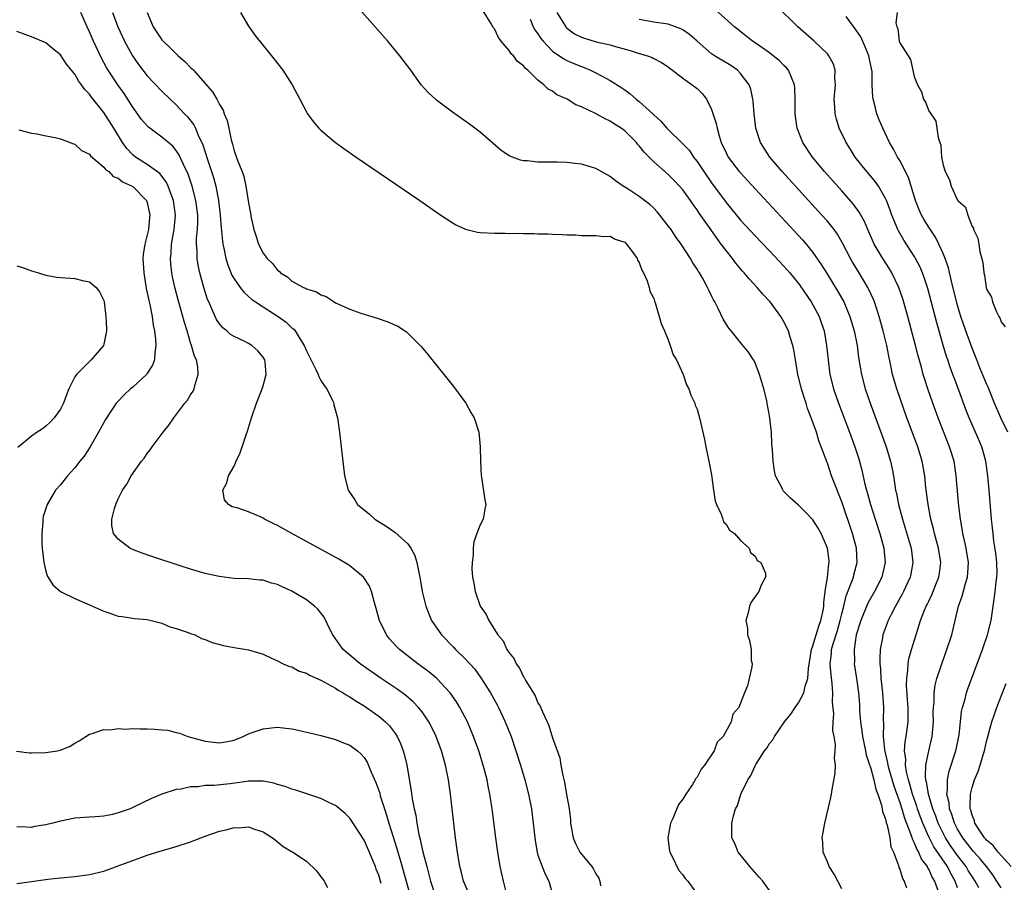
# Model space of a CAD drawing. Units: inches. Extents: x 2631000 to 2634000, y 1491000 to 1494000.
# Drawn here: x 2631321 to 2631457, y 1493819 to 1493938 of the extents above; entities that cross this region are included whole.
import ezdxf

# ---------------------------------------------------------------- set-up
doc = ezdxf.new("R2010")
doc.units = ezdxf.units.IN
doc.header["$MEASUREMENT"] = 0
doc.layers.add('LD26311491_2ft', color=206, linetype='Continuous')

msp = doc.modelspace()

# ---------------------------------------------------------------- linework, layer by layer
at = {"layer": 'LD26311491_2ft'}
for points, elevation in [([(2631425, 1493817.7), (2631424.06, 1493819), (2631423.57, 1493819.57), (2631422.26, 1493821), (2631421.73, 1493821.73), (2631420.67, 1493823), (2631420.2, 1493824.2), (2631419.8, 1493825), (2631419.79, 1493827), (2631420.02, 1493828.02), (2631420.31, 1493829), (2631420.57, 1493829.43), (2631421.02, 1493831.02), (2631421.99, 1493833), (2631422.43, 1493833.57), (2631423, 1493834.91), (2631423.1, 1493835.1), (2631424.32, 1493837), (2631424.63, 1493837.37), (2631425, 1493837.99), (2631425.46, 1493838.54), (2631425.68, 1493839), (2631427.09, 1493841), (2631427.95, 1493842.05), (2631428.57, 1493843), (2631429, 1493843.62), (2631429.75, 1493845), (2631429.94, 1493845.94), (2631430.3, 1493847), (2631430.38, 1493848.38), (2631430.82, 1493851), (2631431, 1493851.49), (2631431.46, 1493853), (2631431.8, 1493854.2), (2631432.11, 1493855), (2631432.4, 1493856.4), (2631432.49, 1493857), (2631432.51, 1493857.49), (2631432.71, 1493859), (2631433.02, 1493861), (2631433.19, 1493862.81), (2631433.24, 1493863), (2631433.23, 1493863.23), (2631433.02, 1493865), (2631432.14, 1493867), (2631431.74, 1493867.74), (2631431, 1493868.92), (2631429.98, 1493869.98), (2631429, 1493870.94), (2631427.89, 1493871.89), (2631426.91, 1493872.91), (2631426.85, 1493873), (2631426.73, 1493873.27), (2631425.84, 1493875), (2631425.68, 1493875.68), (2631425.51, 1493877), (2631425.42, 1493878.58), (2631425.34, 1493879.34), (2631425.26, 1493881), (2631425.06, 1493882.94), (2631425, 1493883.29), (2631424.72, 1493884.72), (2631424.69, 1493885), (2631424.62, 1493885.38), (2631424.21, 1493887), (2631423.92, 1493887.92), (2631423.62, 1493889), (2631423, 1493890.61), (2631422.79, 1493891), (2631422.08, 1493892.08), (2631421.18, 1493893.18), (2631419.68, 1493895), (2631419.38, 1493895.39), (2631418.61, 1493896.61), (2631417.89, 1493898.11), (2631417.43, 1493899), (2631417.27, 1493899.27), (2631417, 1493899.84), (2631416.61, 1493900.61), (2631416.43, 1493901), (2631415.78, 1493902.22), (2631415.33, 1493903), (2631415.19, 1493903.19), (2631415, 1493903.53), (2631414.41, 1493904.41), (2631414.1, 1493905), (2631412.78, 1493907), (2631412.03, 1493908.03), (2631411.39, 1493909), (2631411, 1493909.53), (2631409.85, 1493911), (2631409.46, 1493911.46), (2631409, 1493911.94), (2631408.45, 1493912.45), (2631407, 1493913.58), (2631405.33, 1493914.67), (2631404.79, 1493915), (2631403.72, 1493915.72), (2631403, 1493916.32), (2631402.55, 1493916.55), (2631401, 1493917.44), (2631399, 1493918.03), (2631398.12, 1493918.12), (2631397, 1493918.27), (2631395.69, 1493918.31), (2631393.68, 1493918.32), (2631393, 1493918.3), (2631391.53, 1493918.47), (2631391, 1493918.49), (2631390.57, 1493918.57), (2631389.12, 1493919.12), (2631387.93, 1493919.93), (2631385, 1493922.45), (2631383.55, 1493923.55), (2631381.2, 1493925.2), (2631379, 1493926.85), (2631378.82, 1493927), (2631377.88, 1493927.88), (2631376.86, 1493929), (2631375.42, 1493931), (2631373.93, 1493933), (2631372.25, 1493935), (2631365.12, 1493943.12)], 8124), ([(2631388.65, 1493817.35), (2631388.22, 1493819), (2631387.77, 1493821), (2631387.44, 1493823), (2631387.16, 1493825), (2631386.67, 1493829), (2631386.37, 1493831), (2631386.13, 1493832.13), (2631385.97, 1493833), (2631385.43, 1493835), (2631384.82, 1493837), (2631384.11, 1493839), (2631383.25, 1493841), (2631382.2, 1493843), (2631381.75, 1493843.75), (2631380.89, 1493845), (2631379.01, 1493847.01), (2631377.91, 1493847.91), (2631376.39, 1493849), (2631373.85, 1493851), (2631373.43, 1493851.43), (2631372.49, 1493852.49), (2631372.06, 1493853), (2631371.1, 1493855), (2631370.57, 1493857), (2631370.36, 1493857.64), (2631370.01, 1493859), (2631369.74, 1493859.74), (2631368.95, 1493860.95), (2631368.9, 1493861), (2631367, 1493862.54), (2631366.73, 1493862.73), (2631365.46, 1493863.46), (2631359, 1493867), (2631357, 1493868.12), (2631356.39, 1493868.39), (2631355.23, 1493869), (2631355, 1493869.14), (2631354.73, 1493869.27), (2631353, 1493870.03), (2631351.42, 1493870.58), (2631350.72, 1493870.72), (2631350.24, 1493871), (2631349.67, 1493871.67), (2631349.44, 1493873), (2631349.99, 1493874.01), (2631350.24, 1493875), (2631351, 1493876.33), (2631351.29, 1493877), (2631351.83, 1493878.17), (2631352.1, 1493879), (2631352.66, 1493880.66), (2631352.85, 1493881.15), (2631353.41, 1493883), (2631354.08, 1493885), (2631354.87, 1493887), (2631355, 1493887.41), (2631355.42, 1493889), (2631355.28, 1493890.72), (2631355.24, 1493891), (2631355, 1493891.39), (2631354.27, 1493892.27), (2631353.44, 1493893), (2631353, 1493893.25), (2631352.48, 1493893.52), (2631351, 1493894.23), (2631350.52, 1493894.52), (2631350, 1493895), (2631349.44, 1493895.44), (2631349, 1493895.98), (2631348.59, 1493896.59), (2631348.4, 1493897), (2631347.95, 1493898.05), (2631347.5, 1493899), (2631347.35, 1493899.35), (2631346.81, 1493901), (2631346.28, 1493903), (2631346.06, 1493904.06), (2631345.91, 1493905), (2631345.89, 1493906.11), (2631345.81, 1493907), (2631345.82, 1493907.82), (2631345.93, 1493909), (2631345.98, 1493910.02), (2631345.98, 1493911), (2631345.74, 1493913), (2631345.23, 1493915), (2631344.66, 1493916.66), (2631344, 1493918), (2631343.38, 1493919.38), (2631343, 1493919.94), (2631342.52, 1493920.52), (2631341, 1493921.78), (2631339.35, 1493923), (2631339.16, 1493923.16), (2631339, 1493923.31), (2631338.22, 1493924.22), (2631337, 1493925.9), (2631335.79, 1493927.79), (2631334.95, 1493929), (2631333.62, 1493931), (2631333.38, 1493931.38), (2631332.66, 1493932.66), (2631331.56, 1493935), (2631331, 1493936.31), (2631330.68, 1493937), (2631329.82, 1493939)], 8116), ([(2631334.21, 1493939), (2631334.94, 1493937), (2631335.84, 1493935), (2631336.95, 1493933), (2631337.81, 1493931.81), (2631339, 1493930.22), (2631341, 1493928.1), (2631342.15, 1493927), (2631343, 1493926.22), (2631344.13, 1493925), (2631344.58, 1493924.58), (2631345.44, 1493923.44), (2631345.65, 1493923), (2631346.09, 1493921.91), (2631346.55, 1493921), (2631346.69, 1493920.69), (2631347.31, 1493918.69), (2631348.17, 1493916.17), (2631348.48, 1493915), (2631348.87, 1493913), (2631349.1, 1493911), (2631349.21, 1493909.22), (2631349.38, 1493907.38), (2631349.44, 1493907), (2631349.59, 1493906.41), (2631349.87, 1493905), (2631350.12, 1493904.12), (2631350.7, 1493902.7), (2631351, 1493902.18), (2631351.83, 1493901), (2631352.34, 1493900.34), (2631353, 1493899.77), (2631353.39, 1493899.39), (2631353.95, 1493899), (2631355, 1493898.31), (2631357.09, 1493897), (2631358.2, 1493896.2), (2631359, 1493895.44), (2631359.25, 1493895.25), (2631359.45, 1493895), (2631360.14, 1493893.86), (2631360.7, 1493893), (2631361, 1493892.27), (2631362.32, 1493889.68), (2631362.63, 1493889), (2631362.71, 1493888.71), (2631363, 1493888.13), (2631363.46, 1493887.46), (2631363.82, 1493887), (2631364.59, 1493885.41), (2631364.77, 1493885), (2631364.8, 1493884.8), (2631365.29, 1493883), (2631365.55, 1493881), (2631365.78, 1493879), (2631366.28, 1493875), (2631366.76, 1493873), (2631367.67, 1493871.67), (2631368.06, 1493871), (2631369.7, 1493869.7), (2631370.47, 1493869), (2631372.04, 1493868.04), (2631373.2, 1493867.2), (2631375, 1493865.57), (2631375.42, 1493865), (2631375.97, 1493863.97), (2631376.27, 1493863), (2631376.58, 1493861.42), (2631376.69, 1493861), (2631377.02, 1493859), (2631377.49, 1493857), (2631377.91, 1493855.91), (2631378.31, 1493855), (2631379.66, 1493853), (2631381.32, 1493851.32), (2631381.61, 1493851), (2631383, 1493849.68), (2631384.26, 1493848.26), (2631385.1, 1493847.1), (2631386.42, 1493845), (2631387.35, 1493843.35), (2631387.53, 1493843), (2631388.48, 1493841), (2631389.28, 1493839), (2631389.96, 1493837), (2631390.59, 1493835), (2631391.19, 1493833), (2631391.7, 1493831), (2631392.09, 1493829), (2631392.36, 1493827), (2631392.61, 1493824.61), (2631392.87, 1493823), (2631393, 1493822.58), (2631393.56, 1493821), (2631393.98, 1493819.98), (2631394.52, 1493819), (2631395.06, 1493817)], 8118), ([(2631339, 1493938.99), (2631339.82, 1493937), (2631341, 1493935.22), (2631341.18, 1493935), (2631342.13, 1493934.13), (2631343, 1493933.26), (2631343.28, 1493933), (2631344.21, 1493932.21), (2631345, 1493931.37), (2631345.21, 1493931.21), (2631345.38, 1493931), (2631348.03, 1493928.03), (2631348.61, 1493927), (2631349, 1493926.27), (2631349.48, 1493925.48), (2631349.65, 1493925), (2631350.04, 1493924.04), (2631350.28, 1493923), (2631350.6, 1493921.4), (2631350.78, 1493920.78), (2631351, 1493919.89), (2631351.25, 1493919.25), (2631351.48, 1493918.52), (2631352.11, 1493917), (2631352.34, 1493916.34), (2631352.65, 1493915), (2631353, 1493912.71), (2631353.28, 1493911.28), (2631353.38, 1493910.62), (2631353.72, 1493909), (2631354.05, 1493908.05), (2631354.37, 1493907), (2631355, 1493905.76), (2631355.57, 1493905), (2631356.32, 1493904.32), (2631357, 1493903.39), (2631357.24, 1493903.24), (2631357.44, 1493903), (2631358.42, 1493902.42), (2631359, 1493901.89), (2631360.58, 1493901), (2631360.88, 1493900.88), (2631361, 1493900.8), (2631362.39, 1493900.39), (2631363, 1493899.98), (2631363.75, 1493899.75), (2631364.84, 1493899), (2631365, 1493898.9), (2631367, 1493897.99), (2631368.53, 1493897.47), (2631370.04, 1493897), (2631370.78, 1493896.78), (2631372.27, 1493896.27), (2631373.64, 1493895.64), (2631374.85, 1493894.85), (2631376.72, 1493893), (2631376.85, 1493892.85), (2631377.76, 1493891.76), (2631381.31, 1493887.31), (2631383.03, 1493885), (2631383.74, 1493883.74), (2631384.18, 1493883), (2631384.81, 1493881), (2631385.02, 1493879), (2631385.07, 1493877), (2631385.14, 1493875), (2631385.19, 1493874.81), (2631385.64, 1493871.64), (2631385.8, 1493871), (2631385.64, 1493870.36), (2631385.41, 1493869), (2631385, 1493868.21), (2631384.57, 1493867), (2631384.14, 1493865.86), (2631384.05, 1493865), (2631384.04, 1493864.04), (2631383.89, 1493863), (2631383.87, 1493862.13), (2631383.97, 1493861), (2631384.16, 1493860.16), (2631384.31, 1493859), (2631385.01, 1493857), (2631385.85, 1493855.85), (2631386.21, 1493855), (2631387.47, 1493853), (2631388.18, 1493852.18), (2631388.7, 1493851), (2631389, 1493850.52), (2631389.69, 1493849.69), (2631389.98, 1493849), (2631390.43, 1493848.43), (2631391, 1493847.24), (2631391.11, 1493847.11), (2631391.33, 1493846.67), (2631392.61, 1493844.61), (2631393, 1493843.64), (2631393.27, 1493843.27), (2631393.61, 1493842.39), (2631394.52, 1493840.52), (2631395, 1493838.79), (2631396.01, 1493836.01), (2631396.16, 1493835), (2631396.42, 1493833.58), (2631396.68, 1493832.68), (2631397, 1493830.7), (2631397.29, 1493829.29), (2631397.3, 1493829), (2631397.5, 1493827.5), (2631397.52, 1493827), (2631397.88, 1493825), (2631398.19, 1493824.19), (2631398.8, 1493823), (2631399, 1493822.72), (2631400.43, 1493821), (2631400.66, 1493820.66), (2631401, 1493820.01), (2631401.41, 1493819.41), (2631401.56, 1493819), (2631401.64, 1493818.36)], 8120), ([(2631351.91, 1493939), (2631353, 1493937.07), (2631353.86, 1493935.86), (2631355, 1493934.41), (2631356.55, 1493932.55), (2631357.75, 1493931), (2631359.05, 1493929), (2631360.1, 1493927), (2631361.17, 1493925), (2631361.93, 1493923.93), (2631362.71, 1493923), (2631363, 1493922.73), (2631365.04, 1493921), (2631366.18, 1493920.18), (2631367.87, 1493919), (2631376.67, 1493913), (2631379.56, 1493911), (2631381, 1493910.05), (2631381.65, 1493909.65), (2631383, 1493909.05), (2631384.66, 1493908.66), (2631385, 1493908.61), (2631387, 1493908.49), (2631388.49, 1493908.49), (2631389, 1493908.47), (2631390.48, 1493908.48), (2631391, 1493908.46), (2631392.45, 1493908.45), (2631393, 1493908.41), (2631394.39, 1493908.39), (2631395, 1493908.35), (2631396.33, 1493908.33), (2631397, 1493908.28), (2631398.25, 1493908.25), (2631399, 1493908.2), (2631401, 1493908.19), (2631402.06, 1493908.06), (2631403, 1493908.07), (2631403.69, 1493907.69), (2631405, 1493907.25), (2631405.26, 1493907), (2631406.04, 1493905.96), (2631406.7, 1493905), (2631406.77, 1493904.77), (2631407, 1493904.47), (2631407.37, 1493903.37), (2631407.6, 1493903), (2631408.09, 1493901.91), (2631408.37, 1493901), (2631408.48, 1493900.47), (2631409, 1493899.48), (2631409.1, 1493899.1), (2631409.26, 1493898.74), (2631409.77, 1493897), (2631410.01, 1493896.01), (2631410.48, 1493895), (2631411, 1493893.78), (2631411.28, 1493893), (2631411.7, 1493891.7), (2631412.14, 1493891), (2631413.09, 1493889), (2631413.54, 1493887.54), (2631413.87, 1493887), (2631414.11, 1493886.11), (2631414.67, 1493885), (2631414.75, 1493884.75), (2631415, 1493884.2), (2631415.34, 1493883), (2631416, 1493880), (2631416.19, 1493879), (2631416.63, 1493877), (2631417, 1493875.12), (2631417.27, 1493873), (2631417.49, 1493871.49), (2631417.66, 1493871), (2631418.33, 1493869.67), (2631418.54, 1493869), (2631418.63, 1493868.63), (2631419, 1493868.32), (2631419.47, 1493867.47), (2631420.16, 1493867), (2631421, 1493866.05), (2631422.2, 1493865), (2631422.37, 1493864.37), (2631423, 1493863.88), (2631423.31, 1493863.31), (2631423.82, 1493863), (2631424.44, 1493861.56), (2631424.46, 1493861), (2631423.86, 1493859.86), (2631423.52, 1493859), (2631422.48, 1493857.52), (2631422.22, 1493857), (2631422.05, 1493856.05), (2631421.71, 1493855), (2631421.95, 1493853.95), (2631421.96, 1493853), (2631422.25, 1493852.25), (2631422.46, 1493851), (2631422.49, 1493849.51), (2631422.59, 1493849), (2631422.58, 1493848.58), (2631421.96, 1493845.96), (2631421.53, 1493845), (2631420.74, 1493843), (2631419.93, 1493842.07), (2631419.68, 1493841), (2631418.59, 1493839), (2631417.79, 1493838.21), (2631417.36, 1493837), (2631416.03, 1493835), (2631415.55, 1493834.45), (2631415, 1493833.38), (2631414.81, 1493833.19), (2631414.75, 1493833), (2631414.37, 1493832.37), (2631413.43, 1493831), (2631413, 1493830.3), (2631412.42, 1493829.58), (2631411.64, 1493827.64), (2631411.34, 1493827), (2631410.96, 1493824.96), (2631411.18, 1493823.18), (2631411.22, 1493823), (2631411.51, 1493822.49), (2631412.45, 1493820.45), (2631413, 1493819.86), (2631413.36, 1493819.36), (2631413.71, 1493819), (2631415.13, 1493817)], 8122), ([(2631435, 1493817.94), (2631433.95, 1493819.95), (2631433.27, 1493821), (2631433, 1493821.68), (2631432.41, 1493823), (2631432.36, 1493824.36), (2631432.29, 1493825), (2631432.65, 1493827), (2631433.46, 1493830.54), (2631433.56, 1493831), (2631433.65, 1493831.65), (2631434.09, 1493833.91), (2631434.11, 1493835), (2631433.98, 1493835.98), (2631434.08, 1493837), (2631434.13, 1493837.87), (2631433.93, 1493839), (2631433.77, 1493839.77), (2631433.81, 1493841), (2631433.89, 1493842.11), (2631433.72, 1493843.72), (2631433.77, 1493845), (2631433.68, 1493846.32), (2631433.51, 1493847.51), (2631433.38, 1493849), (2631433.57, 1493850.43), (2631433.59, 1493851), (2631433.8, 1493851.8), (2631434.4, 1493853.6), (2631434.79, 1493855), (2631435, 1493855.94), (2631435.27, 1493857), (2631435.6, 1493858.4), (2631436.4, 1493860.4), (2631436.6, 1493861), (2631436.67, 1493861.33), (2631437.13, 1493863), (2631437.03, 1493865), (2631436.49, 1493867), (2631435, 1493871.37), (2631433.94, 1493874.06), (2631433.59, 1493875), (2631433, 1493876.71), (2631432.91, 1493876.91), (2631432.82, 1493877.18), (2631432.14, 1493879), (2631431.81, 1493879.81), (2631431.48, 1493881), (2631430.78, 1493883), (2631430.27, 1493884.27), (2631430.05, 1493885), (2631429.78, 1493885.78), (2631429.41, 1493887), (2631428.92, 1493889), (2631428.58, 1493891), (2631428.38, 1493892.38), (2631428.24, 1493893), (2631427.87, 1493894.13), (2631427.63, 1493895), (2631427, 1493896.27), (2631426.56, 1493897), (2631425.08, 1493899), (2631424.06, 1493900.06), (2631423.29, 1493901), (2631422.17, 1493902.17), (2631421.51, 1493903), (2631421.26, 1493903.26), (2631420.35, 1493904.35), (2631419.88, 1493905), (2631419, 1493906.11), (2631418.34, 1493907), (2631417.76, 1493907.76), (2631416.68, 1493909.32), (2631415.28, 1493911.28), (2631415, 1493911.72), (2631414.45, 1493912.45), (2631414.08, 1493913), (2631413, 1493914.48), (2631412.56, 1493915), (2631411.8, 1493915.8), (2631411, 1493916.61), (2631409, 1493918.35), (2631407.67, 1493919.67), (2631407, 1493920.55), (2631406.78, 1493920.78), (2631406.61, 1493921), (2631405, 1493922.62), (2631404.48, 1493923), (2631403.57, 1493923.57), (2631403, 1493923.96), (2631402.27, 1493924.27), (2631400.97, 1493925.03), (2631399, 1493925.96), (2631398.24, 1493926.24), (2631397.04, 1493927), (2631395.62, 1493927.62), (2631395, 1493928.1), (2631394.39, 1493928.39), (2631393.82, 1493929), (2631393, 1493929.61), (2631391.59, 1493931), (2631391.26, 1493931.26), (2631391, 1493931.62), (2631390.19, 1493932.19), (2631389.6, 1493933), (2631389.28, 1493933.28), (2631389, 1493933.73), (2631387.93, 1493935), (2631387.53, 1493935.53), (2631387, 1493936.71), (2631386.87, 1493936.87), (2631386.49, 1493937.51), (2631385.33, 1493939.33)], 8126), ([(2631395.62, 1493939), (2631396.85, 1493937), (2631396.92, 1493936.92), (2631398.05, 1493936.05), (2631399, 1493935.57), (2631399.43, 1493935.43), (2631401.05, 1493934.95), (2631403, 1493934.5), (2631403.74, 1493934.26), (2631405.73, 1493933.73), (2631407, 1493933.33), (2631408.15, 1493933), (2631408.77, 1493932.77), (2631409, 1493932.63), (2631410.08, 1493932.08), (2631411, 1493931.46), (2631411.25, 1493931.25), (2631411.6, 1493931), (2631413, 1493929.91), (2631414.33, 1493929), (2631415, 1493928.47), (2631415.73, 1493927.73), (2631416.28, 1493927), (2631417, 1493925.59), (2631417.64, 1493923.64), (2631417.75, 1493923), (2631418.04, 1493921.96), (2631418.34, 1493921), (2631419, 1493919.59), (2631419.31, 1493919), (2631420.83, 1493917), (2631421, 1493916.81), (2631423, 1493914.63), (2631429, 1493908.18), (2631429.56, 1493907.56), (2631430.05, 1493907), (2631431, 1493905.84), (2631432.16, 1493904.16), (2631432.86, 1493903), (2631434.45, 1493900.45), (2631435.28, 1493899), (2631436.12, 1493897), (2631436.7, 1493895), (2631437.1, 1493893), (2631437.32, 1493891.32), (2631437.7, 1493889), (2631438.22, 1493887), (2631438.92, 1493885), (2631440.41, 1493881), (2631441.13, 1493879), (2631441.73, 1493877), (2631441.95, 1493875.95), (2631442.12, 1493875), (2631442.31, 1493873.69), (2631442.43, 1493873), (2631442.54, 1493872.55), (2631442.84, 1493871), (2631443.38, 1493869), (2631443.77, 1493867.77), (2631444.58, 1493865), (2631444.82, 1493863), (2631444.55, 1493861.45), (2631444.46, 1493861), (2631443.53, 1493859), (2631443.35, 1493858.65), (2631442.42, 1493857), (2631441.82, 1493855.82), (2631441.42, 1493855), (2631441, 1493853.89), (2631440.68, 1493853), (2631440.62, 1493852.62), (2631440.3, 1493851), (2631440.23, 1493849.77), (2631440.25, 1493849), (2631440.32, 1493848.32), (2631440.4, 1493847), (2631440.62, 1493845), (2631440.76, 1493843), (2631440.73, 1493841.27), (2631440.76, 1493840.76), (2631440.71, 1493839), (2631440.88, 1493837.12), (2631441.33, 1493835.33), (2631441.36, 1493835), (2631441.49, 1493834.51), (2631442.18, 1493832.18), (2631443, 1493829.86), (2631443.28, 1493829), (2631443.68, 1493827.68), (2631444.55, 1493825.45), (2631444.75, 1493824.75), (2631445, 1493824.31), (2631445.37, 1493823.37), (2631445.6, 1493823), (2631446.01, 1493822.01), (2631446.78, 1493821), (2631446.84, 1493820.84), (2631447, 1493820.6), (2631447.5, 1493819.5), (2631447.8, 1493819), (2631448.25, 1493817.75)], 8130), ([(2631453.94, 1493818.06), (2631453.42, 1493819), (2631453, 1493819.63), (2631452.47, 1493820.47), (2631452.18, 1493821), (2631451, 1493822.56), (2631449.98, 1493823.98), (2631449.33, 1493825), (2631449, 1493825.61), (2631448.32, 1493827), (2631447.97, 1493827.97), (2631447.58, 1493829), (2631446.98, 1493831), (2631446.71, 1493832.71), (2631446.62, 1493833), (2631446.55, 1493833.45), (2631446.6, 1493835), (2631447, 1493836.98), (2631447.5, 1493839), (2631447.67, 1493841), (2631447.64, 1493842.36), (2631447.66, 1493843), (2631447.74, 1493843.74), (2631447.75, 1493845), (2631447.91, 1493846.09), (2631448.15, 1493847), (2631448.8, 1493849), (2631449.53, 1493851), (2631450.19, 1493853), (2631450.36, 1493853.64), (2631451.14, 1493857), (2631451.64, 1493858.36), (2631452.09, 1493860.09), (2631452.38, 1493861), (2631452.43, 1493861.57), (2631452.51, 1493863), (2631452.18, 1493865), (2631451.93, 1493866.07), (2631451.74, 1493867), (2631451.65, 1493867.65), (2631451.4, 1493869), (2631451.19, 1493870.81), (2631450.82, 1493875), (2631450.5, 1493877), (2631449.9, 1493879), (2631448.29, 1493883), (2631447.57, 1493885), (2631446.89, 1493887), (2631446.42, 1493888.42), (2631446.25, 1493889), (2631445.99, 1493890.01), (2631445.55, 1493891.55), (2631445.2, 1493893), (2631444.11, 1493897), (2631443.41, 1493899.41), (2631442.86, 1493901), (2631441.9, 1493903), (2631441.57, 1493903.57), (2631440.65, 1493905), (2631439.47, 1493907), (2631439.31, 1493907.31), (2631438.57, 1493909), (2631438.11, 1493910.11), (2631437.41, 1493911.41), (2631436.57, 1493912.57), (2631435, 1493914.36), (2631432.6, 1493917), (2631430.94, 1493919), (2631429.62, 1493921), (2631428.81, 1493923), (2631428.6, 1493924.6), (2631428.55, 1493925), (2631428.57, 1493927), (2631428.52, 1493928.52), (2631428.46, 1493929), (2631428.02, 1493929.98), (2631427.62, 1493931), (2631427.34, 1493931.34), (2631427, 1493931.65), (2631426.34, 1493932.34), (2631425.52, 1493933), (2631425, 1493933.39), (2631423, 1493934.78), (2631422.65, 1493935), (2631421.75, 1493935.75), (2631420.17, 1493937), (2631417.46, 1493939.46)], 8134), ([(2631457, 1493818.09), (2631456.44, 1493819), (2631455.86, 1493819.86), (2631455.01, 1493821), (2631454.1, 1493822.1), (2631453.28, 1493823), (2631453.16, 1493823.16), (2631453, 1493823.32), (2631451.71, 1493825), (2631451, 1493826.18), (2631450.56, 1493827), (2631450.2, 1493828.2), (2631449.88, 1493829), (2631449.81, 1493829.81), (2631449.51, 1493831), (2631449.6, 1493831.6), (2631449.58, 1493833), (2631449.83, 1493834.17), (2631450.77, 1493837), (2631450.82, 1493837.18), (2631451.2, 1493839.2), (2631451.38, 1493841), (2631451.55, 1493842.45), (2631451.68, 1493843), (2631451.98, 1493843.98), (2631452.24, 1493845), (2631452.43, 1493845.57), (2631454.46, 1493851), (2631455.15, 1493853), (2631455.63, 1493855), (2631455.89, 1493857), (2631456.07, 1493857.93), (2631456.17, 1493859), (2631456.32, 1493860.32), (2631456.44, 1493861), (2631456.45, 1493861.55), (2631456.44, 1493863), (2631456.28, 1493864.28), (2631456.02, 1493865.98), (2631455.89, 1493867), (2631455.81, 1493867.81), (2631455.68, 1493869), (2631455.36, 1493873), (2631455.19, 1493875), (2631454.9, 1493877), (2631454.34, 1493879), (2631453.49, 1493881), (2631452.61, 1493883), (2631452.15, 1493884.15), (2631451.17, 1493886.83), (2631450.53, 1493888.53), (2631450.36, 1493889), (2631449.98, 1493889.99), (2631449.65, 1493891), (2631449.48, 1493891.48), (2631449, 1493893.01), (2631448.11, 1493896.11), (2631446.87, 1493900.87), (2631446.38, 1493902.38), (2631446.15, 1493903), (2631445.81, 1493903.81), (2631445.19, 1493905), (2631445, 1493905.32), (2631443.55, 1493907.55), (2631442.81, 1493908.81), (2631442.72, 1493909), (2631441.89, 1493911), (2631441.67, 1493911.67), (2631441.17, 1493913), (2631441, 1493913.37), (2631440.05, 1493915), (2631439.62, 1493915.62), (2631438.71, 1493916.71), (2631438.45, 1493917), (2631437.82, 1493917.82), (2631436.86, 1493919), (2631436.15, 1493920.15), (2631435.59, 1493921), (2631434.63, 1493923), (2631434.24, 1493924.24), (2631434.06, 1493925), (2631434.03, 1493925.97), (2631433.95, 1493927), (2631434.1, 1493929), (2631434.03, 1493929.97), (2631434.06, 1493931), (2631433.83, 1493931.83), (2631433.22, 1493933), (2631433, 1493933.25), (2631431.17, 1493935), (2631428.9, 1493937), (2631425.93, 1493939.93)], 8136), ([(2631442.63, 1493939), (2631442.45, 1493937.55), (2631442.59, 1493937), (2631442.72, 1493936.72), (2631442.94, 1493935), (2631443, 1493934.81), (2631444.48, 1493932.48), (2631445, 1493930.14), (2631445.44, 1493929), (2631446.01, 1493928.01), (2631446.29, 1493927), (2631446.58, 1493926.58), (2631447, 1493925.39), (2631447.97, 1493923.97), (2631448.15, 1493923), (2631448.29, 1493921.71), (2631448.52, 1493921), (2631448.66, 1493920.66), (2631448.79, 1493919), (2631449, 1493917.87), (2631449.28, 1493917), (2631449.86, 1493915.86), (2631450.1, 1493915), (2631451, 1493913.05), (2631451.04, 1493913), (2631452.08, 1493912.08), (2631452.39, 1493911), (2631453, 1493909.42), (2631453.18, 1493909.18), (2631453.2, 1493909), (2631453.8, 1493907.8), (2631453.93, 1493907), (2631454.06, 1493905.95), (2631454.47, 1493904.47), (2631454.6, 1493903), (2631454.7, 1493902.7), (2631454.94, 1493901), (2631455, 1493900.78), (2631455.68, 1493899.68), (2631455.84, 1493899), (2631456.38, 1493897.62), (2631456.71, 1493897), (2631456.82, 1493896.82), (2631457, 1493896.26), (2631457.56, 1493895.56)], 8140), ([(2631391.92, 1493938.08), (2631392.36, 1493937), (2631392.59, 1493936.59), (2631393, 1493936.04), (2631393.4, 1493935.4), (2631393.73, 1493935), (2631395, 1493933.65), (2631396.56, 1493932.56), (2631397, 1493932.35), (2631397.94, 1493931.94), (2631399, 1493931.51), (2631399.38, 1493931.38), (2631400.28, 1493931), (2631401, 1493930.65), (2631401.77, 1493930.23), (2631403, 1493929.59), (2631404.59, 1493928.59), (2631405, 1493928.28), (2631405.76, 1493927.76), (2631406.58, 1493927), (2631407, 1493926.67), (2631408.92, 1493924.92), (2631409, 1493924.83), (2631409.98, 1493923.98), (2631410.81, 1493923), (2631411, 1493922.8), (2631412.95, 1493920.95), (2631413.93, 1493919.93), (2631414.51, 1493919), (2631414.74, 1493918.74), (2631415, 1493918.38), (2631415.91, 1493917), (2631417, 1493915.43), (2631419, 1493912.74), (2631421, 1493910.31), (2631423, 1493908.13), (2631425, 1493906.05), (2631427, 1493903.93), (2631427.8, 1493903), (2631429, 1493901.54), (2631429.23, 1493901.23), (2631430.78, 1493899), (2631431, 1493898.62), (2631431.86, 1493897), (2631432.16, 1493896.16), (2631432.55, 1493895), (2631432.89, 1493893), (2631433.09, 1493891), (2631433.36, 1493889), (2631433.85, 1493887), (2631434.53, 1493885), (2631436.06, 1493881), (2631436.79, 1493879), (2631437.33, 1493877.33), (2631437.75, 1493875.75), (2631438.19, 1493873.81), (2631438.4, 1493873), (2631438.54, 1493872.54), (2631438.96, 1493871), (2631439.59, 1493869), (2631440.25, 1493867), (2631440.81, 1493865), (2631440.99, 1493863), (2631440.61, 1493861.39), (2631440.51, 1493861), (2631439.5, 1493859), (2631438.61, 1493857.39), (2631437.63, 1493855), (2631437, 1493853), (2631436.68, 1493851), (2631436.73, 1493849.27), (2631436.72, 1493849), (2631437.01, 1493847.01), (2631437.28, 1493845), (2631437.42, 1493843.42), (2631437.46, 1493842.54), (2631437.59, 1493841), (2631437.78, 1493839.78), (2631437.85, 1493839), (2631438.27, 1493837), (2631438.38, 1493836.38), (2631439, 1493834.58), (2631439.42, 1493833), (2631439.69, 1493831.69), (2631439.97, 1493831), (2631440.49, 1493829.51), (2631440.58, 1493829), (2631440.62, 1493828.62), (2631441, 1493827.7), (2631441.12, 1493827.12), (2631441.27, 1493826.73), (2631441.61, 1493825), (2631441.76, 1493823.76), (2631442.12, 1493823), (2631442.82, 1493821.18), (2631442.89, 1493820.89), (2631443, 1493820.66), (2631443.36, 1493819.36), (2631443.59, 1493819), (2631443.94, 1493818.06)], 8128), ([(2631451, 1493818.09), (2631450.65, 1493819), (2631450.05, 1493820.05), (2631449.58, 1493821), (2631447.72, 1493823.72), (2631447, 1493825.1), (2631446.17, 1493827), (2631445.85, 1493827.85), (2631445.45, 1493829), (2631445.35, 1493829.35), (2631444.77, 1493831), (2631444.4, 1493832.4), (2631444.19, 1493833), (2631443.92, 1493834.08), (2631443.79, 1493835), (2631443.83, 1493835.83), (2631443.68, 1493837), (2631443.76, 1493838.24), (2631443.91, 1493839), (2631444.16, 1493841), (2631444.17, 1493841.83), (2631444.15, 1493843), (2631444.09, 1493844.09), (2631443.94, 1493846.06), (2631443.96, 1493847), (2631444.12, 1493848.12), (2631444.16, 1493849), (2631444.28, 1493849.72), (2631444.64, 1493851), (2631445.35, 1493853.35), (2631445.89, 1493855), (2631446.43, 1493856.43), (2631446.67, 1493857), (2631446.79, 1493857.21), (2631447, 1493857.68), (2631447.44, 1493858.56), (2631447.99, 1493859.99), (2631448.41, 1493861), (2631448.48, 1493861.52), (2631448.66, 1493863), (2631448.35, 1493865), (2631447.8, 1493867), (2631447.66, 1493867.66), (2631447.29, 1493869), (2631446.91, 1493871), (2631446.62, 1493873.38), (2631446.45, 1493875), (2631446.11, 1493877), (2631445.5, 1493879), (2631443.99, 1493883), (2631442.58, 1493887), (2631442.01, 1493889), (2631441.77, 1493890.23), (2631441.49, 1493891.49), (2631441.2, 1493893), (2631440.71, 1493895), (2631440.15, 1493897), (2631439.49, 1493899), (2631439.36, 1493899.36), (2631438.73, 1493900.73), (2631438.59, 1493901), (2631438.01, 1493902.01), (2631437.24, 1493903.24), (2631436.48, 1493904.48), (2631436.19, 1493905), (2631435.11, 1493907.11), (2631434.38, 1493908.38), (2631433.92, 1493909), (2631433, 1493910.15), (2631432.25, 1493911), (2631426.73, 1493917), (2631425.04, 1493919), (2631423.77, 1493921), (2631423.12, 1493923), (2631422.89, 1493925), (2631422.74, 1493926.74), (2631422.71, 1493927), (2631422.4, 1493928.4), (2631422.21, 1493929), (2631421, 1493930.56), (2631420.59, 1493931), (2631419.64, 1493931.64), (2631418.39, 1493932.39), (2631417.42, 1493933), (2631417, 1493933.29), (2631415, 1493935), (2631413.94, 1493935.94), (2631413, 1493936.6), (2631412.74, 1493936.74), (2631411, 1493937.35), (2631409, 1493937.63), (2631407, 1493937.99)], 8132), ([(2631457.95, 1493881), (2631456.97, 1493883), (2631456.1, 1493885), (2631455.21, 1493887.21), (2631455, 1493887.68), (2631454.09, 1493889.91), (2631453.66, 1493891), (2631453.48, 1493891.48), (2631453, 1493892.6), (2631452.12, 1493895), (2631451.45, 1493897), (2631451, 1493898.49), (2631450.14, 1493901.86), (2631449.72, 1493903.72), (2631449.28, 1493905), (2631449, 1493905.69), (2631448.42, 1493907), (2631447.94, 1493907.94), (2631447, 1493909.32), (2631446.36, 1493910.36), (2631446.01, 1493911), (2631445.7, 1493911.7), (2631445.19, 1493913), (2631444.2, 1493916.2), (2631443, 1493918.53), (2631442.71, 1493919), (2631442.12, 1493920.12), (2631441.6, 1493921), (2631440.67, 1493923), (2631440.17, 1493924.17), (2631439.84, 1493925), (2631439.45, 1493926.55), (2631439.32, 1493927), (2631439.27, 1493927.27), (2631439.21, 1493929), (2631439.18, 1493930.82), (2631439.16, 1493931), (2631438.78, 1493932.78), (2631438.74, 1493933), (2631438.23, 1493934.23), (2631437.61, 1493935.61), (2631437, 1493936.56), (2631435.58, 1493938.42)], 8138), ([(2631383.58, 1493817), (2631382.73, 1493819), (2631382.37, 1493820.37), (2631382.19, 1493821), (2631381.86, 1493823), (2631381.6, 1493825), (2631380.91, 1493831), (2631380.62, 1493833), (2631380.2, 1493835), (2631379.65, 1493837), (2631378.92, 1493839), (2631378.3, 1493840.3), (2631377.93, 1493841), (2631377, 1493842.37), (2631376.5, 1493843), (2631375.77, 1493843.77), (2631374.69, 1493844.69), (2631373.53, 1493845.53), (2631371.35, 1493847), (2631368.44, 1493849), (2631367, 1493850.21), (2631366.08, 1493851), (2631365.62, 1493851.62), (2631364.66, 1493853), (2631364.29, 1493853.71), (2631363.45, 1493855.45), (2631362.58, 1493856.58), (2631362.12, 1493857), (2631361, 1493857.85), (2631359, 1493859.03), (2631357.64, 1493859.64), (2631357, 1493859.96), (2631356.17, 1493860.17), (2631355, 1493860.56), (2631354.58, 1493860.58), (2631353, 1493860.75), (2631351, 1493860.81), (2631348.93, 1493861.07), (2631347, 1493861.5), (2631345, 1493862.07), (2631343.42, 1493862.58), (2631339.79, 1493863.79), (2631338.31, 1493864.31), (2631336.87, 1493864.87), (2631336.61, 1493865), (2631335, 1493866.22), (2631334.33, 1493867), (2631334.12, 1493868.12), (2631334.11, 1493869), (2631334.48, 1493870.48), (2631334.65, 1493871), (2631335, 1493871.79), (2631335.6, 1493873), (2631336.17, 1493873.83), (2631336.78, 1493875), (2631338.21, 1493877), (2631338.56, 1493877.44), (2631339, 1493878.08), (2631339.42, 1493878.58), (2631339.69, 1493879), (2631341.19, 1493881), (2631342, 1493882), (2631342.69, 1493883), (2631344.21, 1493885), (2631344.57, 1493885.43), (2631345, 1493886.19), (2631345.33, 1493886.67), (2631345.49, 1493887), (2631345.61, 1493887.61), (2631346.06, 1493889), (2631346, 1493890), (2631345.79, 1493891), (2631345.52, 1493891.52), (2631345.13, 1493893), (2631345, 1493893.35), (2631344.51, 1493895), (2631344.14, 1493896.14), (2631343.92, 1493897), (2631343.27, 1493899.27), (2631342.85, 1493900.85), (2631342.49, 1493902.49), (2631342.4, 1493903), (2631342.25, 1493904.25), (2631342.2, 1493905), (2631342.29, 1493905.71), (2631342.36, 1493907), (2631342.74, 1493909), (2631342.92, 1493911), (2631342.65, 1493913), (2631342.4, 1493913.6), (2631341.9, 1493915), (2631341.61, 1493915.61), (2631340.72, 1493916.72), (2631339, 1493918), (2631337.39, 1493919), (2631337, 1493919.32), (2631336.19, 1493920.19), (2631335.6, 1493921), (2631334.38, 1493923), (2631333, 1493925.15), (2631331.29, 1493927.29), (2631331, 1493927.71), (2631330.36, 1493928.36), (2631329.92, 1493929), (2631329.52, 1493929.52), (2631329, 1493930.44), (2631328.52, 1493931), (2631327.84, 1493931.84), (2631327, 1493933.14), (2631325.96, 1493933.96), (2631325, 1493934.8), (2631323, 1493935.64), (2631321.97, 1493935.97), (2631321, 1493936.35)], 8114), ([(2631321.24, 1493922.76), (2631323, 1493922.31), (2631323.8, 1493922.2), (2631325, 1493921.95), (2631326.28, 1493921.72), (2631327, 1493921.55), (2631328.83, 1493920.83), (2631329, 1493920.79), (2631329.93, 1493919.93), (2631331, 1493919.41), (2631331.17, 1493919.17), (2631333, 1493917.63), (2631333.26, 1493917.26), (2631333.68, 1493917), (2631334.31, 1493916.31), (2631335, 1493916.09), (2631335.58, 1493915.58), (2631336.93, 1493915), (2631337, 1493914.95), (2631338.9, 1493913), (2631339, 1493912.73), (2631339.37, 1493911), (2631339.32, 1493910.68), (2631339.16, 1493909), (2631339, 1493908.26), (2631338.66, 1493907), (2631338.45, 1493905.55), (2631338.41, 1493905), (2631338.52, 1493903), (2631338.87, 1493900.87), (2631339, 1493900.28), (2631339.21, 1493899.21), (2631339.35, 1493898.65), (2631339.67, 1493897), (2631339.81, 1493895.81), (2631340, 1493895), (2631340.16, 1493893.84), (2631340.19, 1493893), (2631340.03, 1493892.03), (2631339.99, 1493891), (2631339.72, 1493890.28), (2631338.94, 1493889.06), (2631338.89, 1493889), (2631337, 1493887.23), (2631336.71, 1493887), (2631335.83, 1493886.17), (2631335, 1493885.31), (2631334.71, 1493885), (2631333.24, 1493882.76), (2631333, 1493882.35), (2631332.28, 1493881), (2631331.11, 1493879), (2631330.28, 1493877.72), (2631329.7, 1493877), (2631329, 1493876.09), (2631327.98, 1493875), (2631327, 1493873.75), (2631326.34, 1493873), (2631325.16, 1493871), (2631325, 1493870.45), (2631324.63, 1493869.37), (2631324.57, 1493869), (2631324.58, 1493868.58), (2631324.42, 1493867), (2631324.43, 1493865.57), (2631324.47, 1493865), (2631324.71, 1493863), (2631325, 1493861.83), (2631325.18, 1493861.18), (2631325.94, 1493859.94), (2631327, 1493859), (2631329, 1493858.05), (2631330.68, 1493857.32), (2631333, 1493856.28), (2631333.97, 1493855.97), (2631335, 1493855.62), (2631335.53, 1493855.53), (2631337, 1493855.33), (2631337.28, 1493855.28), (2631339, 1493855.12), (2631339.56, 1493855), (2631341, 1493854.61), (2631342.12, 1493854.12), (2631343, 1493853.91), (2631344.66, 1493853.34), (2631345, 1493853.2), (2631345.6, 1493853), (2631346.52, 1493852.52), (2631347, 1493852.36), (2631347.98, 1493851.98), (2631349.55, 1493851.55), (2631351, 1493851.28), (2631353, 1493850.96), (2631355, 1493850.34), (2631356.18, 1493849.82), (2631357, 1493849.43), (2631357.8, 1493849), (2631358.64, 1493848.64), (2631359, 1493848.58), (2631360, 1493848), (2631361, 1493847.73), (2631361.43, 1493847.43), (2631363, 1493846.75), (2631363.5, 1493846.5), (2631365, 1493845.65), (2631365.38, 1493845.38), (2631366.08, 1493845), (2631366.64, 1493844.64), (2631367, 1493844.47), (2631367.87, 1493843.87), (2631369, 1493843.21), (2631369.32, 1493843), (2631371, 1493841.8), (2631371.95, 1493841), (2631372.47, 1493840.47), (2631373.33, 1493839.33), (2631373.53, 1493839), (2631373.99, 1493837.99), (2631374.38, 1493837), (2631374.52, 1493836.52), (2631374.88, 1493835), (2631375.48, 1493831.48), (2631375.62, 1493830.38), (2631375.89, 1493829), (2631376.11, 1493828.11), (2631376.27, 1493827), (2631376.55, 1493825.45), (2631376.74, 1493824.74), (2631377, 1493823.43), (2631377.09, 1493823.09), (2631377.12, 1493822.88), (2631377.62, 1493821), (2631377.94, 1493819.94), (2631378.17, 1493819), (2631378.81, 1493817)], 8112), ([(2631321, 1493903.99), (2631321.76, 1493903.76), (2631323, 1493903.3), (2631323.97, 1493903), (2631325, 1493902.7), (2631326.44, 1493902.44), (2631327, 1493902.37), (2631329, 1493902.24), (2631330.04, 1493901.96), (2631331, 1493901.79), (2631331.96, 1493901), (2631332.4, 1493900.41), (2631333, 1493899.19), (2631333.05, 1493899), (2631333.3, 1493897), (2631333.35, 1493895.35), (2631333.35, 1493895), (2631333, 1493893.19), (2631332.95, 1493893), (2631331.27, 1493891), (2631331, 1493890.79), (2631329.22, 1493889), (2631329, 1493888.66), (2631328.17, 1493887), (2631327.83, 1493886.17), (2631327.42, 1493885), (2631327, 1493884.19), (2631326.13, 1493883), (2631325.6, 1493882.4), (2631325, 1493881.85), (2631324.52, 1493881.48), (2631323.79, 1493881), (2631323, 1493880.44), (2631321.12, 1493878.88)], 8110), ([(2631458.38, 1493821), (2631456.62, 1493823), (2631455.93, 1493823.93), (2631455, 1493824.66), (2631454.85, 1493824.85), (2631454.71, 1493825), (2631454.05, 1493825.95), (2631453.4, 1493827), (2631453.33, 1493827.33), (2631453, 1493828.1), (2631452.82, 1493828.82), (2631452.75, 1493829), (2631452.72, 1493829.28), (2631452.76, 1493831), (2631453, 1493831.94), (2631453.35, 1493833), (2631453.85, 1493834.15), (2631454.11, 1493835), (2631454.57, 1493836.57), (2631454.71, 1493837), (2631455, 1493838.28), (2631455.75, 1493841), (2631456.07, 1493841.93), (2631456.43, 1493843), (2631457, 1493844.56), (2631457.71, 1493846.29)], 8138), ([(2631320.95, 1493836.95), (2631322.73, 1493836.73), (2631323, 1493836.72), (2631325, 1493836.76), (2631326.58, 1493837), (2631327, 1493837.09), (2631328.37, 1493837.63), (2631329, 1493838.05), (2631329.61, 1493838.39), (2631331, 1493839.31), (2631331.37, 1493839.37), (2631333, 1493839.95), (2631333.9, 1493839.9), (2631335, 1493840.09), (2631336, 1493840), (2631337, 1493840.09), (2631338.04, 1493840.04), (2631339, 1493840.05), (2631340, 1493840), (2631341, 1493839.89), (2631341.83, 1493839.83), (2631343, 1493839.53), (2631343.45, 1493839.45), (2631344.62, 1493839), (2631347, 1493838.34), (2631347.74, 1493838.26), (2631349, 1493838.1), (2631350.34, 1493838.34), (2631351, 1493838.47), (2631352.27, 1493839), (2631353, 1493839.34), (2631353.51, 1493839.51), (2631355, 1493840.05), (2631356.18, 1493840.18), (2631357, 1493840.25), (2631358.15, 1493840.15), (2631359, 1493840.03), (2631359.86, 1493839.86), (2631363, 1493839.1), (2631365, 1493838.55), (2631366.11, 1493838.11), (2631367, 1493837.77), (2631368.04, 1493837), (2631368.56, 1493836.56), (2631369, 1493836.06), (2631369.41, 1493835.41), (2631369.95, 1493834.05), (2631370.61, 1493832.61), (2631371.13, 1493831.13), (2631371.21, 1493830.79), (2631371.78, 1493829), (2631372.09, 1493828.09), (2631372.4, 1493827), (2631373.49, 1493823.49), (2631373.62, 1493823), (2631373.94, 1493821.94), (2631375.34, 1493817)], 8110), ([(2631371.34, 1493818.66), (2631371, 1493819.83), (2631370.66, 1493820.66), (2631370.55, 1493821), (2631370.24, 1493821.76), (2631369.49, 1493823.49), (2631369, 1493824.65), (2631367, 1493827.68), (2631366.34, 1493828.34), (2631365.26, 1493829.26), (2631365, 1493829.44), (2631364.2, 1493829.8), (2631363, 1493830.4), (2631359.55, 1493831.55), (2631359, 1493831.71), (2631358.06, 1493832.06), (2631357, 1493832.36), (2631356.51, 1493832.51), (2631355, 1493832.8), (2631354.82, 1493832.82), (2631353, 1493832.8), (2631352.78, 1493832.78), (2631350.46, 1493832.46), (2631348.2, 1493832.2), (2631347, 1493832.19), (2631346.02, 1493832.02), (2631345, 1493832.01), (2631343.69, 1493831.69), (2631343, 1493831.65), (2631341, 1493831.01), (2631339.57, 1493830.43), (2631337, 1493829.15), (2631336.65, 1493829), (2631335, 1493828.42), (2631334.21, 1493828.21), (2631333, 1493827.98), (2631331.86, 1493827.86), (2631331, 1493827.83), (2631329, 1493827.7), (2631327, 1493827.3), (2631325.95, 1493827), (2631325, 1493826.78), (2631323.44, 1493826.56), (2631323, 1493826.43), (2631321.5, 1493826.5), (2631321, 1493826.45)], 8108), ([(2631321, 1493818.68), (2631323, 1493818.97), (2631325.27, 1493819.27), (2631327, 1493819.45), (2631329, 1493819.63), (2631331, 1493819.91), (2631333, 1493820.39), (2631335, 1493821.1), (2631336.38, 1493821.62), (2631337, 1493821.87), (2631339, 1493822.6), (2631340.33, 1493823), (2631343, 1493823.78), (2631345, 1493824.44), (2631347, 1493825.19), (2631349, 1493825.9), (2631349.91, 1493826.09), (2631351, 1493826.41), (2631351.62, 1493826.38), (2631353, 1493826.49), (2631353.82, 1493826.18), (2631355, 1493825.81), (2631356.32, 1493825), (2631356.69, 1493824.69), (2631357.79, 1493823.79), (2631359.11, 1493823), (2631361, 1493821.75), (2631362.41, 1493820.41), (2631363, 1493819.61), (2631363.28, 1493819.28), (2631363.44, 1493819), (2631363.9, 1493818.1)], 8106)]:
    msp.add_lwpolyline(points, dxfattribs=dict(at, elevation=elevation))

doc.saveas('drawing.dxf')
